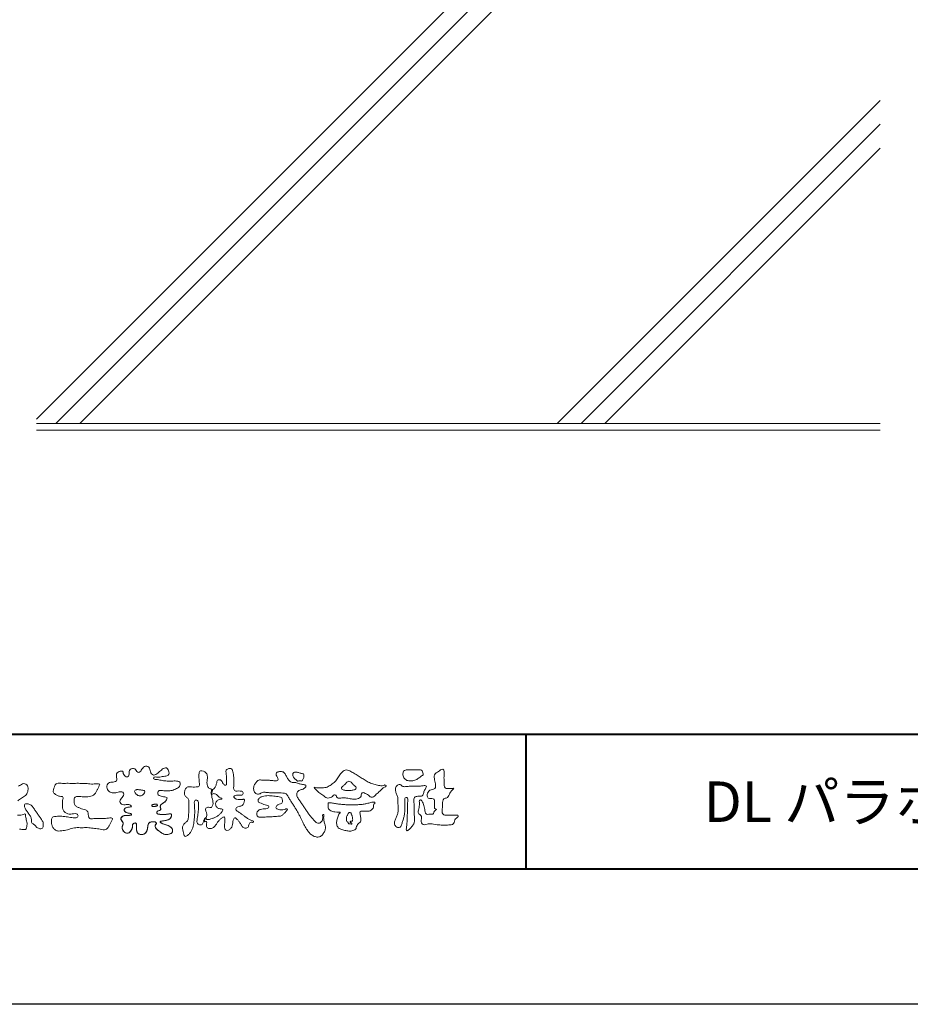
# Model space of a CAD drawing. Units: millimetres. Extents: x 0 to 1680, y 0 to 1188.
# Drawn here: x 232 to 496, y 0 to 292 of the extents above; entities that cross this region are included whole.
import ezdxf
from ezdxf.enums import TextEntityAlignment as Align

# ---------------------------------------------------------------- set-up
doc = ezdxf.new("R2010")
doc.units = ezdxf.units.MM
for name, color, linetype, lineweight in [('AM_0', 7, 'Continuous', 18), ('AM_1', 14, 'Continuous', 40), ('AM_2', 40, 'Continuous', 9)]:
    doc.layers.add(name, color=color, linetype=linetype, lineweight=lineweight)
doc.layers.add('AM_VIEWS', color=1, linetype='Continuous', lineweight=25, plot=False)
doc.styles.add('ゴシック', font='txt')

# ---------------------------------------------------------------- blocks, each defined once
blk = doc.blocks.new('VFロゴ')
at = {"layer": 'AM_0'}
for points in [[(53.423, -4.707, 0.092728), (53.261, -4.64, -0.016603), (53.087, -4.611, 0.002844), (52.916, -4.568, -0.196582), (52.765, -4.488, -0.180813), (52.743, -4.317, -0.236572), (52.837, -4.176, -0.124772), (53.011, -4.167, 0.000461), (53.186, -4.187, 0.012311), (53.362, -4.202, 0.026894), (53.538, -4.204, 0.03998), (53.712, -4.182, 0.032309), (53.882, -4.134, 0.021334), (54.045, -4.069, 0.01661), (54.203, -3.992, 0.103708), (54.34, -3.884, 0.137148), (54.404, -3.722, 0.18349), (54.368, -3.554, 0.177726), (54.214, -3.479, 0.039559), (54.039, -3.464, 0.015593), (53.862, -3.469, -0.011496), (53.687, -3.474, -0.011791), (53.511, -3.472, -0.010881), (53.335, -3.461, -0.01034), (53.16, -3.442, -0.011057), (52.986, -3.417, -0.010402), (52.813, -3.383, 0.022921), (52.64, -3.354, -0.065687), (52.467, -3.325, -0.556149), (52.47, -3.179, -0.192387), (52.64, -3.181, 0.084652), (52.816, -3.188, 0.026187), (52.989, -3.153, -0.037499), (53.163, -3.126, 0.029256), (53.336, -3.103, 0.100052), (53.498, -3.036, 0.259151), (53.575, -2.886, 0.090315), (53.539, -2.714, 0.069105), (53.458, -2.558, 0.283357), (53.31, -2.481, 0.112674), (53.148, -2.548, 0.028725), (53.007, -2.654, 0.005709), (52.872, -2.767, -0.007804), (52.738, -2.881, -0.025237), (52.596, -2.985, -0.212028), (52.43, -3.023, -0.144339), (52.282, -2.931, -0.097357), (52.195, -2.78, -0.025446), (52.146, -2.611, 0.099386), (52.076, -2.45, 0.190736), (51.927, -2.367, 0.162159), (51.757, -2.401, 0.087083), (51.622, -2.512, 0.046503), (51.52, -2.655, -0.057005), (51.417, -2.798, -0.387598), (51.257, -2.812, -0.130311), (51.135, -2.688, 0.180797), (51.028, -2.554, 0.156949), (50.856, -2.542, 0.136578), (50.702, -2.623, 0.162761), (50.618, -2.775, 0.037835), (50.621, -2.95, -0.198012), (50.561, -3.111, -0.323533), (50.405, -3.164, -0.09938), (50.269, -3.054, -0.107062), (50.186, -2.9, 0.119839), (50.133, -2.737, 0.11859), (49.959, -2.742, 0.093519), (49.796, -2.808, 0.176201), (49.69, -2.944, 0.094502), (49.674, -3.118, 0.036614), (49.702, -3.292, -0.276188), (49.673, -3.457, -0.138036), (49.52, -3.54, -0.068455), (49.345, -3.553, 0.105466), (49.171, -3.575, 0.131064), (49.035, -3.683, 0.135952), (48.97, -3.845, 0.105784), (48.989, -4.019, 0.086762), (49.07, -4.174, 0.106175), (49.203, -4.289, 0.091459), (49.369, -4.341, 0.056625), (49.545, -4.343, 0.033631), (49.718, -4.314, -0.002812), (49.89, -4.271, -0.10033), (50.065, -4.261, -0.218048), (50.204, -4.36, -0.267703), (50.199, -4.528, -0.046505), (50.104, -4.677, 0.021089), (50.001, -4.819, 0.101152), (49.934, -4.981, 0.233749), (49.991, -5.141, 0.17231), (50.146, -5.216, 0.050172), (50.322, -5.219, -0.013879), (50.498, -5.21, -0.098162), (50.671, -5.236, -0.166391), (50.792, -5.359)], [(56.742, -4.083, 0.037474), (56.696, -4.297, 0.401635), (56.74, -4.468, -0.293456), (56.939, -4.405, -0.120874), (57.132, -4.505, -0.038372), (57.279, -4.666, 0.14809), (57.483, -4.735, -0.920072), (57.384, -4.8, 0.080888), (57.182, -4.882, 0.137603), (57.048, -5.051, 0.176514), (57.029, -5.264, 0.160451), (57.152, -5.44, 0.129297), (57.352, -5.522, -0.100692), (57.561, -5.571, -0.239116), (57.484, -5.761, -0.030294), (57.333, -5.92, -0.032187), (57.166, -6.061, -0.051815), (56.978, -6.171, -0.031186), (56.773, -6.246, -0.00611), (56.563, -6.307, -0.206905), (56.352, -6.306, 0.928726), (56.235, -6.231, 0.067289), (56.131, -6.422, 0.769484), (56.265, -6.444, -0.51298), (56.36, -6.606, 0.091924), (56.354, -6.823, 0.240439), (56.504, -6.972, 0.148806), (56.719, -6.973, 0.121193), (56.909, -6.867, 0.055068), (57.049, -6.7, -0.001798), (57.173, -6.52, -0.037825), (57.312, -6.351, -0.044854), (57.477, -6.209, -0.193755), (57.673, -6.131, -0.156134), (57.708, -6.34, -0.034839), (57.701, -6.558, 0.02162), (57.685, -6.776, 0.073962), (57.709, -6.993, 0.381071), (57.864, -7.12, 0.135491), (58.069, -7.051, 0.129122), (58.215, -6.891, 0.083356), (58.281, -6.683, 0.007099), (58.304, -6.465, -0.088426), (58.365, -6.256, -0.712367), (58.536, -6.236, -0.038938), (58.695, -6.387, -0.040107), (58.826, -6.561, -0.010914), (58.938, -6.748, 0.117109), (59.084, -6.908, 0.187202), (59.292, -6.957, 0.293834), (59.452, -6.825, -0.021675), (59.531, -6.622, -0.403331), (59.705, -6.523, 0.726374), (59.832, -6.447, -0.014866), (59.629, -6.363, -0.024715), (59.434, -6.263, -0.023325), (59.25, -6.144, -0.010702), (59.075, -6.013, 0.00938), (58.901, -5.881, 0.016139), (58.719, -5.76, -0.077244), (58.548, -5.625, -0.314067), (58.572, -5.422, -0.132904), (58.774, -5.35, 0.088722), (58.981, -5.28, 0.23638), (59.106, -5.11, -0.05021), (59.168, -4.9, 0.762038), (59.028, -4.832, -0.044551), (58.809, -4.848, -0.059417), (58.595, -4.816, -0.20386), (58.415, -4.702, -0.658521), (58.464, -4.534, -0.037257), (58.682, -4.519, -0.030418), (58.901, -4.509, 0.472324), (59.056, -4.393, 0.426825), (58.958, -4.222, 0.051123), (58.741, -4.205, -0.001514), (58.522, -4.21, -0.327616), (58.369, -4.075, -0.095883), (58.368, -3.857, 0.018441), (58.378, -3.639, 0.008621), (58.376, -3.42, 0.009481), (58.368, -3.203, 0.022234), (58.346, -2.985, 0.033889), (58.299, -2.773, 0.126882), (58.205, -2.578, 0.211291), (57.996, -2.543, 0.207726), (57.816, -2.656, 0.171836), (57.798, -2.87, -0.040282), (57.827, -3.086, -0.011665), (57.83, -3.305, 0.015617), (57.837, -3.523, -0.079914), (57.829, -3.741, -0.493587), (57.646, -3.73, -0.121791), (57.522, -3.551, 0.175659), (57.379, -3.392, 0.284126), (57.172, -3.407, 0.21135), (57.104, -3.607, -0.065181), (57.036, -3.814, -0.028479), (56.935, -4.007, -0.360137), (56.747, -4.084)], [(74.677, -3.992, -0.06478), (74.553, -4.137, 0.06221), (74.429, -4.281, 0.034484), (74.336, -4.447, -0.00303), (74.253, -4.619, -0.321468), (74.11, -4.728, 0.164197), (73.932, -4.784, 0.130443), (73.852, -4.955, 0.049694), (73.829, -5.145, -0.003133), (73.825, -5.336, -0.001025), (73.816, -5.527, 0.0156), (73.812, -5.717, 0.120913), (73.843, -5.903, 0.193211), (74.01, -5.985, 0.023345), (74.2, -5.993, 0.003461), (74.391, -5.994, 0.002713), (74.581, -5.993, 0.001291), (74.771, -5.991, -0.051822), (74.962, -6.001, -0.699158), (74.939, -6.14, 0.015956), (74.804, -6.275, 0.128892), (74.719, -6.443, -0.094373), (74.65, -6.62, -0.178211), (74.482, -6.7, -0.018301), (74.292, -6.721, -0.012547), (74.101, -6.732, -0.009952), (73.91, -6.734, -0.011504), (73.719, -6.728, -0.013594), (73.53, -6.712, -0.015596), (73.341, -6.685), (73.153, -6.651, 0.030185), (72.964, -6.628, 0.067696), (72.774, -6.641, 0.001796), (72.59, -6.694, -0.144235), (72.402, -6.692, -0.19655), (72.271, -6.56, -0.149552), (72.247, -6.373, 0.007615), (72.285, -6.186, 0.26394), (72.216, -6.017, -0.013958), (72.076, -5.887, -0.287197), (72.03, -5.711, 0.006403), (72.078, -5.526, 0.026377), (72.113, -5.338, 0.041492), (72.123, -5.148, -0.01255), (72.107, -4.958, -0.608847), (72.234, -4.872, -0.096312), (72.346, -5.025, -0.032319), (72.426, -5.2, -0.037445), (72.48, -5.383, -0.014902), (72.512, -5.571, 0.01536), (72.546, -5.758, 0.219747), (72.636, -5.919, 0.124452), (72.823, -5.931, -0.038199), (73.013, -5.922, 0.373458), (73.175, -5.872, -0.201335), (73.234, -5.696, -0.028223), (73.388, -5.583, -0.010905), (73.244, -5.492, -0.082913), (73.239, -5.303, 0.012324), (73.235, -5.112, -0.046066), (73.245, -4.922, 0.419631), (73.14, -4.787, 0.076318), (72.95, -4.77, -0.183537), (72.769, -4.727, -0.169709), (72.692, -4.557, -0.129485), (72.713, -4.37, -0.08775), (72.828, -4.218, -0.113259), (72.984, -4.11, -0.025208), (73.169, -4.064, 0.287576), (73.309, -3.95, 0.104748), (73.318, -3.761, 0.022886), (73.284, -3.573, -0.006044), (73.244, -3.386, -0.038155), (73.22, -3.197, -0.105344), (73.248, -3.009, -0.137344), (73.369, -2.864, -0.016401), (73.527, -2.758, 0.01414), (73.681, -2.644, -0.224099), (73.861, -2.602, -0.24049), (73.951, -2.761, -0.056852), (73.961, -2.952, -0.008631), (73.944, -3.142, 0.034336), (73.942, -3.332, 0.006648), (73.956, -3.522, -0.016429), (73.965, -3.713, 0.025541), (73.967, -3.904, 0.328525), (74.107, -4.013, 0.044435), (74.297, -4.025, 0.015375), (74.489, -4.022, 0.051006), (74.676, -3.993)], [(45.684, -3.652, -0.009959), (45.898, -3.641, -0.009176), (46.111, -3.639, 0.001755), (46.325, -3.64, 0.00123), (46.539, -3.64, -0.000416), (46.753, -3.639, -0.00302), (46.966, -3.64, -0.005621), (47.18, -3.644, -0.008201), (47.393, -3.654, -0.009358), (47.606, -3.672, 0.01353), (47.82, -3.689, 0.039409), (48.033, -3.683, -0.066827), (48.246, -3.68, -0.124044), (48.441, -3.698, -0.017983), (48.363, -3.894, -0.050137), (48.268, -4.084, 0.036403), (48.169, -4.274, -0.104129), (48.052, -4.451, -0.102915), (47.872, -4.563, -0.050189), (47.666, -4.615, -0.018249), (47.453, -4.643, -0.04363), (47.241, -4.642, -0.0057), (47.028, -4.619, 0.049896), (46.815, -4.613, 0.129217), (46.61, -4.662, 0.209589), (46.548, -4.86, 0.018979), (46.548, -5.074, 0.141768), (46.621, -5.272, 0.107377), (46.794, -5.394, 0.016483), (46.989, -5.483, 0.044393), (47.191, -5.548, -0.082006), (47.397, -5.599, -0.084835), (47.556, -5.74, -0.052227), (47.587, -5.951, 0.056142), (47.638, -6.157, 0.341368), (47.801, -6.272, 0.021091), (48.014, -6.255, -0.014407), (48.227, -6.24, -0.024366), (48.441, -6.242, 0.015329), (48.654, -6.253, 0.029261), (48.867, -6.237, -0.004719), (49.079, -6.213, -0.031886), (49.292, -6.196, -0.701198), (49.358, -6.349, -0.018499), (49.269, -6.544, -0.023443), (49.164, -6.729, 0.003185), (49.053, -6.912, -0.125652), (48.895, -7.053, -0.176235), (48.686, -7.071, -0.001654), (48.475, -7.036, 0.008138), (48.264, -7.003, 0.003509), (48.052, -6.976, -0.001801), (47.84, -6.95, 0.006426), (47.628, -6.923, 0.031553), (47.414, -6.913, 0.005609), (47.201, -6.925, -0.018036), (46.987, -6.925, 0.00883), (46.773, -6.92, 0.045896), (46.561, -6.94, 0.023005), (46.353, -6.99, -0.002867), (46.148, -7.049, -0.013364), (45.94, -7.098, -0.011358), (45.73, -7.138, -0.015379), (45.518, -7.167, -0.07572), (45.305, -7.16, -0.113909), (45.115, -7.067, -0.094214), (44.973, -6.91, -0.074632), (44.89, -6.713, -0.061196), (44.864, -6.502, -0.032656), (44.876, -6.289, -0.261704), (44.997, -6.123, -0.098992), (45.205, -6.084, -0.011807), (45.419, -6.074, -0.020143), (45.632, -6.078, -0.014959), (45.845, -6.097, -0.009293), (46.056, -6.127, -0.000462), (46.267, -6.161, 0.010512), (46.48, -6.191, 0.0937), (46.692, -6.188, 0.333698), (46.84, -6.055, 0.325829), (46.715, -5.9, 0.142409), (46.504, -5.887, -0.029892), (46.292, -5.912, -0.07137), (46.079, -5.895, -0.096298), (45.887, -5.806, -0.124347), (45.744, -5.65, -0.071728), (45.683, -5.446, -0.050108), (45.67, -5.232, -0.007069), (45.677, -5.018, -0.055306), (45.716, -4.809, 0.439359), (45.671, -4.626, 0.025355), (45.459, -4.597, -0.078536), (45.261, -4.52, -0.052424), (45.086, -4.396, -0.277176), (44.994, -4.215, -0.061721), (45.047, -4.007, -0.00663), (45.122, -3.808, -0.183827), (45.257, -3.648, -0.133783), (45.467, -3.629, -0.022812), (45.68, -3.651)], [(66.526, -4.144, -0.104384), (66.415, -4.097, -0.219924), (66.342, -4.006, -0.169384), (66.395, -3.898, -0.050394), (66.485, -3.817, 0.024195), (66.578, -3.739, 0.044392), (66.658, -3.648, -0.042181), (66.736, -3.556, -0.106448), (66.839, -3.493, -0.196828), (66.957, -3.498, -0.054223), (67.061, -3.561, -0.05437), (67.15, -3.644, 0.005145), (67.229, -3.736, 0.060156), (67.32, -3.815, -0.053818), (67.415, -3.89, -0.260525), (67.446, -4.003, -0.245264), (67.367, -4.089, -0.039667), (67.252, -4.126, -0.021493), (67.133, -4.151, -0.017809), (67.013, -4.167, -0.017247), (66.892, -4.174, -0.017273), (66.77, -4.172, -0.017745), (66.649, -4.163, -0.018675), (66.528, -4.144)], [(42.421, -3.857, -0.013328), (42.566, -3.763, -0.034742), (42.718, -3.681, -0.216198), (42.885, -3.666, -0.12728), (43.028, -3.76, -0.105929), (43.114, -3.909, -0.095719), (43.134, -4.08, -0.056024), (43.102, -4.25, -0.035519), (43.042, -4.412, -0.123853), (42.941, -4.55, -0.023638), (42.796, -4.645, 0.004108), (42.65, -4.739, 0.001791), (42.505, -4.834, -0.000599), (42.361, -4.93, -0.002958)], [(42.34, -6.008, 0.021096), (42.512, -6.001, 0.040333), (42.682, -5.973, 0.032947), (42.846, -5.918, -0.87768), (42.946, -5.995, 0.062469), (42.959, -6.167, 0.013882), (43.002, -6.334, -0.020514), (43.043, -6.503, -0.060761), (43.056, -6.674, -0.024331), (43.037, -6.846, -0.068569), (42.999, -7.015, -0.359531), (42.847, -7.061, 0.00274), (42.675, -7.046, -0.011162), (42.503, -7.027, -0.012429)], [(53.423, -4.707, -0.053885), (53.378, -4.861, -0.098396), (53.291, -4.994, -0.061163), (53.161, -5.087, 0.037633), (53.027, -5.174, 0.133103), (52.929, -5.299, 0.180236), (52.942, -5.456, -0.307453), (52.936, -5.606, -0.090931), (52.792, -5.673, 0.248386), (52.673, -5.773, 0.481408), (52.728, -5.903, 0.066033), (52.885, -5.934, 0.023026), (53.046, -5.942, 0.002731), (53.206, -5.941, 0.017806), (53.366, -5.936, 0.029145), (53.525, -5.914, -0.066684), (53.684, -5.896, -0.457412), (53.758, -6.016, -0.106332), (53.712, -6.169, -0.11902), (53.603, -6.285, -0.068728), (53.458, -6.354, -0.034084), (53.302, -6.392, -0.009851), (53.144, -6.416, 0.023883), (52.987, -6.446, 1.096015), (52.961, -6.546, 0.111652), (53.1, -6.625), (53.253, -6.675, -0.013629), (53.404, -6.729, -0.024043), (53.55, -6.794, -0.038244), (53.688, -6.876, -0.101658), (53.798, -6.991, -0.141346), (53.837, -7.145, -0.179436), (53.783, -7.292, -0.111063), (53.65, -7.378, -0.046497), (53.496, -7.425, -0.069995), (53.336, -7.436, -0.081901), (53.182, -7.397, -0.040612), (53.041, -7.321, -0.017091), (52.909, -7.231, -0.00235), (52.78, -7.135, -0.032388), (52.656, -7.034, -0.108503), (52.565, -6.904, -0.154731), (52.553, -6.746, -0.038599), (52.634, -6.611, 0.353048), (52.541, -6.496, 0.078412), (52.382, -6.481, 0.05367), (52.224, -6.505, 0.155796), (52.084, -6.577, 0.122843), (52.017, -6.721, 0.026173), (51.992, -6.879, -0.020779), (51.967, -7.038, -0.054034), (51.919, -7.191, -0.104294), (51.827, -7.322, -0.099861), (51.689, -7.401, -0.079722), (51.532, -7.428, -0.085525), (51.374, -7.404, -0.150618), (51.243, -7.313, -0.109602), (51.18, -7.168, -0.042126), (51.16, -7.009, -0.011495), (51.157, -6.85, 0.015891), (51.154, -6.689, 0.423844), (51.065, -6.576, 0.212625), (50.918, -6.63, 0.229111), (50.869, -6.776, -0.071125), (50.853, -6.935, -0.065861), (50.793, -7.084, -0.052042), (50.7, -7.215, -0.102961), (50.574, -7.314, -0.177657), (50.418, -7.325, -0.095307), (50.273, -7.256, -0.094436), (50.164, -7.14, -0.104462), (50.108, -6.991, -0.087202), (50.113, -6.832, -0.033611), (50.162, -6.679, 0.230309), (50.152, -6.523, 0.03262), (50.061, -6.391, -0.191912), (50.007, -6.244, -0.165971), (50.095, -6.113, -0.108345), (50.234, -6.036, -0.068439), (50.393, -6.02, 0.013262), (50.553, -6.017, 0.036977), (50.712, -5.998, 0.746877), (50.786, -5.91, 0.129828), (50.639, -5.85, -0.054442), (50.482, -5.828, -0.093523), (50.338, -5.759, -0.193905), (50.258, -5.624, -0.330005), (50.317, -5.485, -0.068847), (50.466, -5.425, -0.028577), (50.623, -5.393, 0.005888), (50.782, -5.369)], [(53.391, -4.827, -0.084205), (53.316, -4.967, -0.08683), (53.193, -5.067, 0.016723), (53.058, -5.151, 0.099914), (52.946, -5.262, 0.235696), (52.93, -5.415, -0.111852), (52.96, -5.57, -0.208324), (52.834, -5.658, 0.139575), (52.696, -5.732, 0.36066), (52.688, -5.878, 0.139194), (52.836, -5.928, 0.025101), (52.995, -5.941, 0.010539), (53.154, -5.941, 0.009394), (53.313, -5.939, 0.027505), (53.471, -5.923, -0.008167), (53.628, -5.896, -0.447497), (53.755, -5.96, -0.126531), (53.736, -6.117, -0.123062), (53.649, -6.249, -0.085569), (53.515, -6.332, -0.044648), (53.363, -6.379, -0.019519), (53.206, -6.407, 0.013734), (53.05, -6.432, 0.263152), (52.921, -6.496, 0.142606), (53.039, -6.6, 0.033899), (53.188, -6.654, -0.008763), (53.339, -6.704, -0.01941), (53.487, -6.763, -0.029224), (53.628, -6.836, -0.067219), (53.754, -6.933, -0.139009), (53.83, -7.07, -0.141625), (53.822, -7.227, -0.175984), (53.719, -7.344, -0.058612), (53.572, -7.406, -0.056497), (53.416, -7.436, -0.082206), (53.259, -7.423, -0.060518), (53.112, -7.363, -0.025522), (52.977, -7.279, -0.010109), (52.849, -7.186, -0.003058), (52.721, -7.09, -0.064981), (52.608, -6.979, -0.133229), (52.547, -6.834, -0.208378), (52.585, -6.683, 0.472806), (52.615, -6.546, 0.216788), (52.475, -6.483, 0.055424), (52.316, -6.487, 0.053128), (52.162, -6.524, 0.197993), (52.049, -6.63, 0.072285), (52.005, -6.783, 0.005308), (51.984, -6.94, -0.031634), (51.953, -7.097, -0.070872), (51.891, -7.243, -0.114281), (51.781, -7.356, -0.08883), (51.635, -7.416, -0.078502), (51.477, -7.426, -0.097454), (51.324, -7.382, -0.155587), (51.215, -7.27, -0.082301), (51.17, -7.119, -0.029953), (51.159, -6.96, -0.005191), (51.157, -6.801, 0.05896), (51.146, -6.642, 0.434364), (51.019, -6.578, 0.214467), (50.89, -6.665, 0.123716), (50.869, -6.821, -0.073732), (50.841, -6.977, -0.060472), (50.772, -7.119, -0.056403), (50.673, -7.243, -0.126474), (50.538, -7.326, -0.153176), (50.382, -7.314, -0.091545), (50.246, -7.234, -0.096493), (50.147, -7.11, -0.101116), (50.105, -6.958, -0.083519), (50.12, -6.8, 0.007582), (50.17, -6.649, 0.222233), (50.137, -6.498, 0.003817), (50.045, -6.368, -0.253911), (50.014, -6.219, -0.133698), (50.115, -6.097, -0.112357), (50.257, -6.031, -0.052348), (50.416, -6.019, 0.018578), (50.574, -6.016, 0.041569), (50.732, -5.993, 1.06689), (50.77, -5.899, 0.128394), (50.621, -5.848, -0.066022), (50.464, -5.822, -0.101372), (50.325, -5.749, -0.190593), (50.257, -5.608, -0.327545), (50.329, -5.478, -0.059711), (50.478, -5.422, -0.025863), (50.635, -5.392, 0.007133), (50.792, -5.367)], [(53.391, -4.827, -0.082649), (53.317, -4.966, -0.087811), (53.197, -5.065, 0.013457), (53.064, -5.147, 0.093462), (52.951, -5.255, 0.235432), (52.927, -5.405, -0.070979), (52.962, -5.557, -0.263195), (52.847, -5.654, 0.099939), (52.706, -5.72, 0.310537), (52.676, -5.863, 0.188684), (52.814, -5.925, 0.025887), (52.971, -5.94, 0.014115), (53.128, -5.942, 0.004787), (53.285, -5.94, 0.025394), (53.441, -5.928, 0.012484), (53.596, -5.901, -0.263608), (53.742, -5.926, -0.181464), (53.748, -6.079, -0.114734), (53.678, -6.218, -0.099479), (53.555, -6.314, -0.053361), (53.408, -6.368, -0.025772), (53.254, -6.4, 0.000664), (53.1, -6.423, 0.035686), (52.946, -6.458, 0.551222), (52.992, -6.572, 0.084386), (53.135, -6.637, -0.004481), (53.284, -6.685, -0.015408), (53.432, -6.74, -0.025093), (53.573, -6.805, -0.043649), (53.706, -6.89, -0.110251), (53.808, -7.008, -0.135891), (53.836, -7.161, -0.183816), (53.774, -7.302, -0.099647), (53.64, -7.382, -0.046056), (53.49, -7.427, -0.069258), (53.333, -7.436, -0.07993), (53.182, -7.397, -0.040198), (53.044, -7.323, -0.0172), (52.915, -7.235, -0.003114), (52.789, -7.142, -0.026457), (52.667, -7.044, -0.098524), (52.572, -6.92, -0.144202), (52.548, -6.767, -0.168244), (52.627, -6.634, 0.393973), (52.567, -6.506, 0.105474), (52.413, -6.48, 0.054759), (52.258, -6.497, 0.100237), (52.112, -6.552, 0.156679), (52.029, -6.681, 0.042868), (51.998, -6.835, -0.009704), (51.976, -6.99, -0.040933), (51.938, -7.143, -0.085045), (51.865, -7.281, -0.109924), (51.743, -7.378, -0.08215), (51.594, -7.423, -0.077889), (51.439, -7.42, -0.110828), (51.294, -7.363, -0.143936), (51.201, -7.24, -0.066601), (51.166, -7.088, -0.023691), (51.158, -6.931, -0.001848), (51.157, -6.774, 0.102807), (51.137, -6.619, 0.3541), (50.997, -6.583, 0.219722), (50.882, -6.683, 0.071978), (50.868, -6.839, -0.072294), (50.835, -6.992, -0.058044), (50.764, -7.131, -0.058428), (50.664, -7.251, -0.131788), (50.529, -7.329, -0.144958), (50.375, -7.312, -0.090069), (50.242, -7.231, -0.095456), (50.145, -7.108, -0.09954), (50.105, -6.957, -0.082392), (50.12, -6.802, 0.003471), (50.169, -6.652, 0.224137), (50.141, -6.503, 0.010561), (50.049, -6.375, -0.230205), (50.011, -6.228, -0.143195), (50.105, -6.105, -0.108089), (50.243, -6.034, -0.062343), (50.398, -6.02, 0.013955), (50.554, -6.017, 0.036078), (50.71, -5.998, 0.666803), (50.79, -5.914, 0.128088), (50.648, -5.851, -0.043938), (50.493, -5.83, -0.086565), (50.35, -5.768, -0.190484), (50.262, -5.642, -0.300151), (50.299, -5.499, -0.091419), (50.44, -5.433, -0.033609), (50.593, -5.398)], [(67.163, -6.452, 0.028805), (67.174, -6.364, 0.033594), (67.174, -6.275, 0.02759), (67.162, -6.187, 0.013746), (67.144, -6.1, 0.014754), (67.121, -6.015, 0.018348), (67.092, -5.932, 0.031162), (67.056, -5.851, 0.193827), (66.989, -5.795, 0.297734), (66.906, -5.81, 0.051066), (66.854, -5.881, 0.008737), (66.806, -5.955, 0.027353), (66.763, -6.033, 0.039222), (66.731, -6.115, 0.038554), (66.713, -6.202, 0.037006), (66.708, -6.29, 0.050817), (66.717, -6.378, 0.102932), (66.752, -6.459, 0.053765), (66.816, -6.519, -0.164324), (66.86, -6.596, 0.437573), (66.921, -6.646, -0.048624), (67.009, -6.647, 0.142539), (67.096, -6.651, 0.522907), (67.115, -6.58, 0.010024), (67.032, -6.551, -0.508314), (66.999, -6.482, -0.25761), (67.073, -6.44, -0.098128), (67.16, -6.451)]]:
    blk.add_lwpolyline(points, format="xyb", dxfattribs=at)
for points in [[(56.132, -6.488, -0.107959), (56.022, -6.675, -0.315483), (55.819, -6.706, -0.179391), (55.657, -6.567, -0.157253), (55.652, -6.351, 0.00242), (55.686, -6.136, 0.006186), (55.716, -5.92, 0.010456), (55.74, -5.702, 0.015456), (55.752, -5.484, 0.006773), (55.752, -5.266, 0.018054), (55.748, -5.047, 0.354458), (55.626, -4.886, 0.471528), (55.455, -4.972, 0.076331), (55.45, -5.189, -0.006225), (55.466, -5.408, -0.009201), (55.475, -5.627, -0.011517), (55.474, -5.845, -0.011395), (55.464, -6.063, -0.008518), (55.445, -6.28, -0.010168), (55.418, -6.497, -0.014745), (55.38, -6.712, -0.025008), (55.326, -6.924, -0.037971), (55.245, -7.127, -0.05195), (55.13, -7.312, -0.053514), (54.978, -7.468, -0.156405), (54.791, -7.569, -0.324251), (54.669, -7.404, 0.004869), (54.611, -7.194, -0.055507), (54.573, -6.979, -0.114415), (54.611, -6.766, -0.112584), (54.745, -6.596, 0.034521), (54.905, -6.448, 0.132686), (54.993, -6.251, 0.033406), (55.016, -6.034, 0.000556), (55.029, -5.816, 0.002913), (55.04, -5.598, 0.00548), (55.048, -5.379, 0.007924), (55.05, -5.161, 0.027726), (55.039, -4.943, 0.198035), (54.958, -4.747, -0.071314), (54.794, -4.604, -0.126616), (54.718, -4.402, -0.098268), (54.736, -4.186, -0.111607), (54.837, -3.994, -0.20526), (55.026, -3.897, -0.038936), (55.244, -3.91, 0.025257), (55.462, -3.911, 0.032026), (55.679, -3.9, 0.417349), (55.825, -3.767, 0.006062), (55.816, -3.548, 0.021075), (55.804, -3.329, -0.012016), (55.782, -3.112, -0.061472), (55.794, -2.895, -0.27323), (55.902, -2.719, -0.133388), (56.116, -2.743, -0.12091), (56.302, -2.856, -0.13208), (56.401, -3.047, -0.073229), (56.418, -3.265, -0.018934), (56.393, -3.481, 0.06637), (56.387, -3.699, 0.106603), (56.459, -3.904, 0.152883), (56.62, -4.045, -0.331878), (56.786, -4.157, -0.069542), (56.75, -4.371, 0.108496), (56.733, -4.587, 0.034756), (56.782, -4.8, -0.037287), (56.829, -5.013, -0.102064), (56.813, -5.229, -0.139102), (56.713, -5.419, -0.142486), (56.5, -5.416, 0.242982), (56.301, -5.48, 0.200797), (56.303, -5.691, -0.009678), (56.377, -5.897, -0.180787), (56.344, -6.108, -0.00875), (56.245, -6.303, -0.03526)], [(64.332, -6.397, 0.155717), (64.521, -6.574, 0.221474), (64.775, -6.554, 0.212226), (64.932, -6.352, 0.075118), (64.958, -6.091, -0.820474), (65.047, -5.945, -0.003528), (65.025, -6.2, 0.010212), (65.061, -6.461, 0.029475), (65.131, -6.715, -0.110653), (65.159, -6.975, -0.083299), (65.079, -7.225, -0.059661), (64.937, -7.446, -0.137902), (64.725, -7.598, -0.129612), (64.465, -7.604, -0.079161), (64.22, -7.508, -0.063651), (64.013, -7.346, -0.037252), (63.843, -7.145, -0.024236), (63.697, -6.926, -0.015945), (63.569, -6.696, -0.007771), (63.452, -6.46), (63.339, -6.222, 0.007808), (63.222, -5.986, 0.010972), (63.095, -5.754, 0.007473), (62.96, -5.528, 0.003998), (62.82, -5.305, 0.000489), (62.678, -5.083, -0.003138), (62.537, -4.859, -0.006761), (62.4, -4.634, 0.040013), (62.261, -4.413, 0.103073), (62.006, -4.359, 0.018962), (61.742, -4.35, -0.001266), (61.479, -4.351, -0.011386), (61.215, -4.343, -0.00806), (60.952, -4.325, -0.001527), (60.69, -4.301, 0.152699), (60.434, -4.347, -0.085318), (60.19, -4.442, -0.25666), (59.953, -4.353, -0.136269), (59.844, -4.116, -0.125605), (59.864, -3.857, -0.071081), (59.985, -3.624, -0.084519), (60.16, -3.428, -0.253842), (60.413, -3.4, 0.065293), (60.675, -3.408, -0.039815), (60.938, -3.409, -0.004202), (61.199, -3.435, 0.034436), (61.462, -3.444, 0.455425), (61.66, -3.339, 0.084824), (61.552, -3.1, -0.278959), (61.523, -2.852, -0.137981), (61.768, -2.773, -0.179639), (62.024, -2.8, -0.107362), (62.201, -2.992, -0.016327), (62.328, -3.223, 0.061566), (62.476, -3.44, 0.157152), (62.695, -3.578, 0.022123), (62.958, -3.589, -0.047623), (63.202, -3.681, -0.079818), (63.461, -3.723, 0.017337), (63.718, -3.77, -0.259431), (63.614, -3.995, -0.118626), (63.377, -4.106, 0.120046), (63.138, -4.21, 0.177631), (63.028, -4.443, 0.151702), (63.094, -4.693, 0.030846), (63.244, -4.911, -0.008587), (63.397, -5.126, -0.004815), (63.544, -5.345, -0.000233), (63.689, -5.565, 0.004974), (63.836, -5.784, 0.010448), (63.989, -5.998, 0.01572), (64.153, -6.204, 0.02)], [(62.738, -3.08, -0.061834), (62.74, -2.974, -0.105266), (62.775, -2.875, -0.202312), (62.859, -2.817, -0.072274), (62.964, -2.81, -0.027808), (63.07, -2.821, -0.024137), (63.173, -2.844, -0.015719), (63.275, -2.875, 0.026439), (63.376, -2.904, -0.005101), (63.48, -2.924, -0.32301), (63.556, -2.988, -0.051734), (63.555, -3.093, -0.030323), (63.546, -3.199, -0.052494), (63.516, -3.3, -0.028613), (63.47, -3.395, -0.234351), (63.401, -3.468, -0.076069), (63.296, -3.457, 0.087264), (63.19, -3.455, -0.090017), (63.086, -3.469, -0.10993), (63.006, -3.402, 0.013397), (62.927, -3.332, -0.040322), (62.854, -3.257, -0.029242), (62.792, -3.172, -0.020541)], [(64.32, -3.928, 0.024901), (64.494, -3.963, 0.02366), (64.67, -3.981, 0.022754), (64.848, -3.984, 0.022214), (65.025, -3.97, 0.029308), (65.201, -3.939, 0.057858), (65.366, -3.877, 0.026382), (65.52, -3.788, 0.017078), (65.667, -3.687, 0.028223), (65.804, -3.574, 0.026693), (65.927, -3.446, 0.021991), (66.037, -3.307, 0.012479), (66.137, -3.159, -0.005313), (66.235, -3.01, -0.023442), (66.341, -2.868, -0.041244), (66.465, -2.74, -0.134668), (66.62, -2.658, -0.098486), (66.797, -2.659, -0.061963), (66.964, -2.716, -0.024419), (67.12, -2.801, -0.002126), (67.272, -2.893, -0.001793), (67.424, -2.986, -0.001467), (67.575, -3.08, -0.001122), (67.726, -3.175, -0.000766), (67.875, -3.27, -0.000406), (68.025, -3.365, 0.005504), (68.176, -3.46, 0.015891), (68.331, -3.549, 0.026514), (68.493, -3.623, 0.020553), (68.66, -3.681, 0.007652), (68.831, -3.729, 0.002575), (69.003, -3.776, 0.031397), (69.177, -3.811, 0.059), (69.354, -3.813, 0.057075), (69.526, -3.77, -0.432758), (69.669, -3.83, -0.112622), (69.524, -3.928, 0.06406), (69.375, -4.025, 0.0339), (69.253, -4.155, -0.034603), (69.125, -4.277, 0.002201), (68.989, -4.392, 0.03168), (68.861, -4.516, -0.107429), (68.726, -4.63, -0.127784), (68.553, -4.664, -0.194108), (68.409, -4.568, 0.142383), (68.268, -4.462, -0.07372), (68.11, -4.382, 0.131676), (67.949, -4.31, 0.368852), (67.823, -4.411, -0.004808), (67.794, -4.587, -0.233278), (67.684, -4.72, -0.033458), (67.52, -4.79, -0.068619), (67.345, -4.82, -0.040903), (67.168, -4.811, -0.018736), (66.992, -4.781, 0.000558), (66.818, -4.744, 0.023925), (66.642, -4.716, 0.0477), (66.465, -4.714, 0.001808), (66.287, -4.735, -0.079995), (66.11, -4.728, -0.236338), (65.968, -4.631, 0.469747), (65.878, -4.508, 0.42488), (65.722, -4.541, -0.144013), (65.606, -4.672, -0.034407), (65.435, -4.716, -0.112885), (65.258, -4.717, -0.113534), (65.103, -4.633, -0.006567), (64.97, -4.514, 0.045696), (64.824, -4.412, -0.032894), (64.676, -4.314, -0.026955), (64.545, -4.195, 0.011529), (64.416, -4.071, -0.155319)], [(71.52, -2.648, -0.01078), (71.669, -2.638, -0.009052), (71.82, -2.635, -0.007678), (71.969, -2.636, -0.013646), (72.118, -2.643, -0.070856), (72.265, -2.668, -0.198717), (72.347, -2.788, -0.034477), (72.401, -2.927, -0.416427), (72.348, -3.051, 0.04735), (72.224, -3.135, -0.016876), (72.107, -3.227, -0.024602), (71.982, -3.308, -0.028306), (71.849, -3.375, -0.0329), (71.709, -3.426, -0.037763), (71.562, -3.456, -0.044076), (71.413, -3.463, -0.051763), (71.266, -3.441, -0.069508), (71.128, -3.385, -0.076714), (71.014, -3.29, -0.075786), (70.932, -3.166, -0.095318), (70.896, -3.022, -0.055803), (70.908, -2.874, -0.109271), (70.953, -2.733, -0.140194), (71.078, -2.655, -0.119549), (71.224, -2.639, 0.029832), (71.373, -2.652, 0.016114)], [(51.247, -4.102, -0.010517), (51.345, -4.109, -0.007329), (51.443, -4.12, -0.00448), (51.54, -4.133, -0.019448), (51.636, -4.149, -0.05597), (51.729, -4.178, -0.279044), (51.786, -4.251, -0.193347), (51.757, -4.342), (51.699, -4.421, -0.047646), (51.635, -4.494, -0.08097), (51.553, -4.547, -0.098605), (51.459, -4.568, -0.05714), (51.362, -4.559, -0.057667), (51.269, -4.529, -0.059252), (51.187, -4.478, -0.046012), (51.116, -4.41, -0.044552), (51.058, -4.331, -0.097977), (51.025, -4.24, -0.285058), (51.064, -4.157, -0.094529), (51.152, -4.116, -0.058438)], [(72.403, -3.819, -0.267395), (72.645, -3.852, -0.107798), (72.54, -4.09, 0.092212), (72.437, -4.331, -0.259921), (72.324, -4.557, -0.144845), (72.068, -4.598, 0.144841), (71.812, -4.644, 0.227637), (71.703, -4.874, 0.018966), (71.722, -5.137, -0.015751), (71.731, -5.401, -0.000948), (71.73, -5.665, 0.01409), (71.736, -5.929, 0.002132), (71.757, -6.19, -0.049483), (71.752, -6.453, -0.122052), (71.66, -6.697, -0.008145), (71.501, -6.908, -0.109916), (71.319, -7.094, -0.94409), (71.149, -7.034, -0.000613), (71.183, -6.773, 0.018263), (71.202, -6.51, -0.001794), (71.211, -6.247, -0.000241), (71.222, -5.984, 0.006431), (71.231, -5.721, 0.010377), (71.229, -5.457, -0.023141), (71.235, -5.194, -0.006785), (71.263, -4.932, 0.29506), (71.193, -4.696, 0.669393), (71.038, -4.84, 0.010192), (71.036, -5.104, 0.001587), (71.04, -5.368, -0.012094), (71.039, -5.631, -0.027897), (71.017, -5.893, -0.026559), (70.964, -6.151, -0.010035), (70.892, -6.404, 0.001524), (70.817, -6.656, -0.166019), (70.687, -6.88, -0.294992), (70.437, -6.883, -0.18356), (70.279, -6.68, -0.166816), (70.308, -6.423, -0.006989), (70.409, -6.179, 0.029441), (70.495, -5.93, 0.050174), (70.54, -5.67, 0.027563), (70.542, -5.407, -0.007083), (70.532, -5.144, 0.005255), (70.531, -4.88, 0.056927), (70.498, -4.62, 0.025018), (70.408, -4.372, -0.075128), (70.345, -4.118, -0.171397), (70.408, -3.867, -0.181501), (70.618, -3.718, -0.248801), (70.835, -3.842, 0.167931), (71.09, -3.881, -0.014941), (71.353, -3.858, -0.01228), (71.616, -3.852, -0.000363), (71.88, -3.852, 0.013427), (72.143, -3.846, 0.025962)], [(60.811, -4.556, -0.024396), (61.018, -4.553, -0.017178), (61.224, -4.568, -0.008943), (61.429, -4.593, -0.001095), (61.634, -4.623, -0.008959), (61.839, -4.654, -0.302372), (61.963, -4.803, -0.117944), (61.966, -5.009, -0.274951), (61.837, -5.159, 0.030387), (61.642, -5.227, 0.176677), (61.503, -5.376, 0.463792), (61.589, -5.538, 0.074267), (61.786, -5.601, 0.081735), (61.992, -5.603, 0.026334), (62.191, -5.548, -0.455014), (62.346, -5.565, -0.039801), (62.227, -5.735, -0.035407), (62.082, -5.884, -0.021566), (61.928, -6.021, -0.149711), (61.73, -6.068, 0.001227), (61.524, -6.084, -0.000809), (61.317, -6.1, -0.002947), (61.11, -6.115, -0.005219), (60.903, -6.127, -0.00362), (60.696, -6.134, 0.004685), (60.489, -6.141), (60.283, -6.153, -0.308672), (60.113, -6.057, -0.153089), (60.073, -5.857, -0.172326), (60.164, -5.675, -0.111828), (60.339, -5.567, -0.073092), (60.541, -5.535, 0.02148), (60.748, -5.52, 0.152427), (60.939, -5.449, 0.465226), (60.889, -5.276, 0.079389), (60.688, -5.231, -0.110417), (60.492, -5.167, 0.056994), (60.304, -5.083, -0.325487), (60.164, -4.949, -0.170804), (60.238, -4.76, -0.115665), (60.408, -4.645, -0.048277), (60.604, -4.578, -0.062666)], [(68.016, -5.178, 0.001459), (68.163, -5.145, -0.001061), (68.31, -5.112, 0.000534), (68.457, -5.079, 0.002056), (68.603, -5.042, -0.131404), (68.752, -5.042, -0.703385), (68.809, -5.137, 0.293117), (68.725, -5.253, -0.058245), (68.727, -5.404, -0.12813), (68.652, -5.534, -0.050346), (68.537, -5.63, -0.117412), (68.403, -5.698, -0.038129), (68.253, -5.701, 0.006373), (68.102, -5.703, -0.016327), (67.952, -5.702, 0.105092), (67.802, -5.712, 0.30041), (67.715, -5.825, 0.074413), (67.734, -5.974, -0.026488), (67.767, -6.12, -0.02475), (67.775, -6.271, -0.018537), (67.78, -6.421, -0.307302), (67.699, -6.539, 0.085382), (67.582, -6.634, 0.064207), (67.498, -6.759, 0.045465), (67.444, -6.899, -0.084789), (67.393, -7.04, -0.119673), (67.262, -7.11, -0.027698), (67.118, -7.156, -0.06062), (66.969, -7.175, -0.036388), (66.819, -7.165, -0.019157), (66.67, -7.138, -0.017201), (66.524, -7.101, -0.011836), (66.381, -7.056, 0.003173), (66.238, -7.008, -0.128631), (66.109, -6.934, -0.094171), (66.037, -6.803, -0.046546), (65.997, -6.657, -0.04861), (65.986, -6.506, -0.049608), (66.004, -6.358, -0.024003), (66.045, -6.213, -0.000622), (66.092, -6.07, -0.065476), (66.155, -5.934, -0.032256), (66.255, -5.822, 0.490763), (66.149, -5.771, -0.024219), (65.999, -5.764), (65.849, -5.745, -0.028532), (65.7, -5.725, -0.062721), (65.559, -5.673, -0.089941), (65.436, -5.585, -0.139888), (65.371, -5.45, -0.051709), (65.367, -5.3, -0.001807), (65.356, -5.149, -0.468312), (65.466, -5.078, -0.028676), (65.616, -5.093, -0.005413), (65.765, -5.116, 0.002619), (65.914, -5.14, 0.004361), (66.063, -5.162, 0.004279), (66.212, -5.181, 0.004395), (66.362, -5.197, 0.004752), (66.512, -5.21, 0.005133), (66.662, -5.221, 0.005171), (66.813, -5.228, 0.005201), (66.964, -5.233, 0.005191), (67.116, -5.234, 0.005131), (67.267, -5.232, 0.00505), (67.417, -5.227, 0.004948), (67.568, -5.219, 0.004827), (67.718, -5.208, 0.004688), (67.868, -5.195, 0.00448)], [(43.784, -5.832, -0.003427), (43.86, -5.936, -0.002747), (43.935, -6.041, -0.002085), (44.009, -6.146, -0.001431), (44.082, -6.252, -0.007407), (44.153, -6.359, -0.035777), (44.217, -6.471, -0.099849), (44.248, -6.595, 0.017606), (44.258, -6.724, -0.070847), (44.257, -6.852, -0.185668), (44.19, -6.958, -0.102364), (44.077, -7.019, -0.146298), (43.955, -6.989, 0.004769), (43.837, -6.939, -0.117041), (43.739, -6.857, 0.02254), (43.657, -6.758, 0.056679), (43.558, -6.676, 0.038923), (43.445, -6.617, -0.290172), (43.383, -6.512, -0.015914), (43.381, -6.383, 0.040835), (43.371, -6.254, 0.078157), (43.331, -6.134, 0.032302), (43.264, -6.024, -0.005792), (43.191, -5.918, -0.006431), (43.124, -5.807, 0.047082), (43.048, -5.704, -0.041918), (42.966, -5.605, -0.051949), (42.909, -5.49, -0.035721), (42.871, -5.367, -0.068544), (42.859, -5.24, -0.372219), (42.941, -5.155, -0.082889), (43.069, -5.146, -0.064192), (43.193, -5.176, -0.044022), (43.31, -5.231, -0.056329), (43.413, -5.308, -0.043173), (43.496, -5.404, -0.013959), (43.569, -5.51, 0.004895), (43.641, -5.617, -0.002301), (43.714, -5.724, -0.010037)], [(52.344, -5.222, -0.030983), (52.413, -5.204, -0.006572), (52.484, -5.191), (52.556, -5.178, -0.084414), (52.629, -5.176, -0.224561), (52.685, -5.218, -0.011615), (52.725, -5.279, -0.475681), (52.677, -5.316, 0.011016), (52.606, -5.331, -0.006298), (52.535, -5.346, -0.027106), (52.464, -5.357, -0.063315), (52.39, -5.355, -0.138212), (52.325, -5.326, -0.190415), (52.292, -5.263, -0.381886)]]:
    blk.add_lwpolyline(points, format="xyb", close=True, dxfattribs=at)
blk = doc.blocks.new('A1枠（1：4）DL用 New')
at = {"layer": 'AM_1'}
for p, q in [((-194.5, -128.5), (194.5, -128.5)), ((-114.5, -128.5), (-114.5, -138.5))]:
    blk.add_line(p, q, dxfattribs=at)
blk.add_lwpolyline([(-194.5, -138.5), (-194.5, 138.5), (194.5, 138.5), (194.5, -138.5)], close=True, dxfattribs=at)
at = {"layer": 'AM_VIEWS'}
blk.add_lwpolyline([(-210, -148.5), (-210, 148.5), (210, 148.5), (210, -148.5)], close=True, dxfattribs=at)
at = {"layer": 'AM_0'}
blk.add_blockref('VFロゴ', (-194.5, -128.5), dxfattribs=at)

msp = doc.modelspace()

# ---------------------------------------------------------------- linework, layer by layer
at = {"layer": 'AM_2'}
for p, q in [((487, 423.268), (237, 173.274)), ((487, 416.202), (242.798, 172)), ((487, 409.131), (249.852, 172)), ((487, 267.71), (391.279, 172)), ((487, 260.639), (398.362, 172)), ((487, 253.568), (405.435, 172)), ((237, 172), (487, 172)), ((237, 170), (487, 170))]:
    msp.add_line(p, q, dxfattribs=at)

# ---------------------------------------------------------------- block references
at = {"layer": 'AM_0', "xscale": 4, "yscale": 4, "zscale": 4}
msp.add_blockref('A1枠（1：4）DL用 New', (840, 594), dxfattribs=at)

# ---------------------------------------------------------------- texts
at = {"layer": 'AM_0', "style": 'ゴシック'}
msp.add_text('\u3000\u3000DL パラホールシステム\u3000DuoB【柱幅50×50,30×50,30×60】', height=12, dxfattribs=at).set_placement((402, 60), align=Align.MIDDLE_LEFT)

doc.saveas('drawing.dxf')
